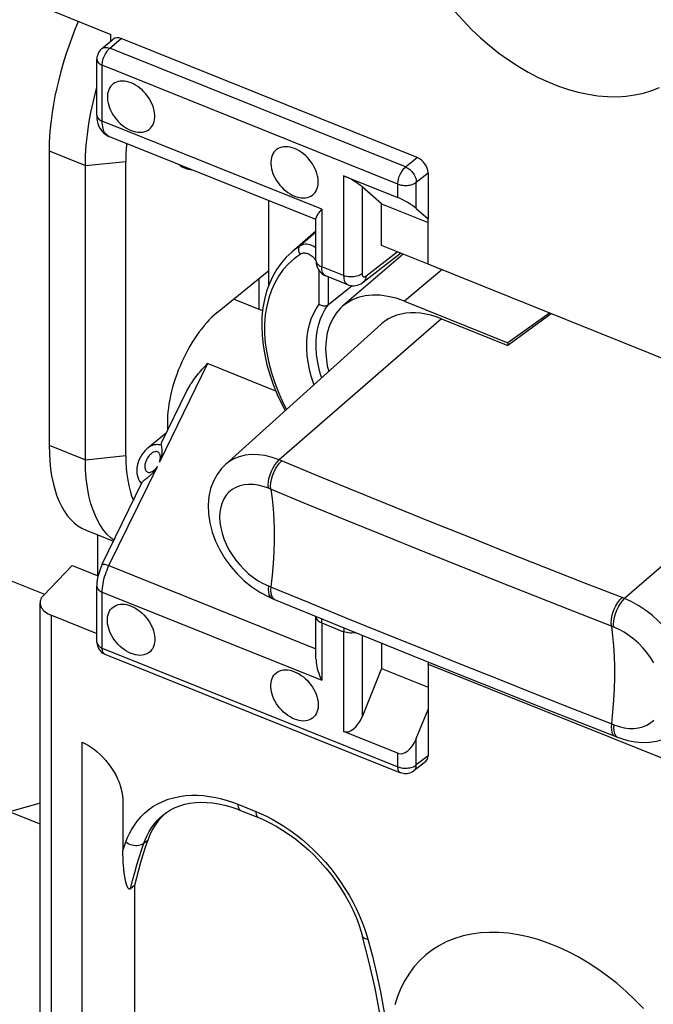
# Model space of a CAD drawing. Units: millimetres. Extents: x 104.7 to 183, y 73.1 to 148.6.
# Drawn here: x 141.5 to 151.1, y 87.5 to 102.3 of the extents above; entities that cross this region are included whole.
import ezdxf

# ---------------------------------------------------------------- set-up
doc = ezdxf.new("R2010")
doc.units = ezdxf.units.MM
doc.header["$LTSCALE"] = 16.335
doc.layers.get('0').update_dxf_attribs({"linetype": 'CONTINUOUS'})
for name, color, linetype in [('ASSI', 7, 'CONTINUOUS'), ('DRAFT', 7, 'CONTINUOUS'), ('RACCORDO', 7, 'CONTINUOUS'), ('SMUSSO', 7, 'CONTINUOUS')]:
    doc.layers.add(name, color=color, linetype=linetype)

msp = doc.modelspace()

# ---------------------------------------------------------------- linework, layer by layer
at = {"color": 7, "linetype": 'CONTINUOUS'}
for p, q in [((151.446, 97.153), (147.678, 98.666)), ((145.19, 97.965), (144.766, 98.135)), ((147.678, 92.654), (147.692, 92.683)), ((147.678, 92.654), (151.446, 91.141))]:
    msp.add_line(p, q, dxfattribs=at)
at = {"layer": 'ASSI', "color": 7, "linetype": 'CONTINUOUS'}
for p, q in [((143.745, 96.133), (143.464, 95.903)), ((142.537, 94.667), (142.948, 94.501))]:
    msp.add_line(p, q, dxfattribs=at)
for points in [[(148.081, 102.466), (148.204, 102.329), (148.333, 102.197), (148.466, 102.072), (148.604, 101.954), (148.745, 101.842), (148.889, 101.739), (149.036, 101.643), (149.185, 101.555), (149.335, 101.476), (149.486, 101.407), (149.638, 101.346), (149.788, 101.294), (149.938, 101.253), (150.088, 101.221), (150.234, 101.199), (150.378, 101.187), (150.52, 101.185), (150.657, 101.193), (150.79, 101.211), (150.919, 101.239), (151.043, 101.276), (151.16, 101.324)], [(143.213, 101.392), (143.179, 101.404), (143.145, 101.413), (143.113, 101.418), (143.081, 101.42), (143.049, 101.418), (143.02, 101.413), (142.993, 101.404), (142.967, 101.392), (142.943, 101.377), (142.922, 101.359), (142.904, 101.338), (142.888, 101.314), (142.876, 101.287), (142.866, 101.258), (142.86, 101.228), (142.857, 101.195), (142.857, 101.161), (142.86, 101.126), (142.866, 101.09), (142.876, 101.054), (142.888, 101.017), (142.904, 100.981), (142.922, 100.945), (142.943, 100.91), (142.967, 100.876), (142.993, 100.843), (143.02, 100.812), (143.049, 100.784), (143.081, 100.757), (143.113, 100.733), (143.145, 100.712), (143.179, 100.694), (143.213, 100.678)], [(143.213, 100.678), (143.248, 100.666), (143.281, 100.657), (143.314, 100.652), (143.346, 100.65), (143.377, 100.652), (143.406, 100.657), (143.434, 100.666), (143.46, 100.678), (143.483, 100.693), (143.504, 100.711), (143.522, 100.732), (143.538, 100.756), (143.55, 100.783), (143.56, 100.812), (143.567, 100.842), (143.57, 100.875), (143.57, 100.909), (143.567, 100.944), (143.56, 100.98), (143.55, 101.016), (143.538, 101.053), (143.522, 101.089), (143.504, 101.125), (143.483, 101.16), (143.46, 101.194), (143.434, 101.227), (143.406, 101.258), (143.377, 101.287), (143.346, 101.313), (143.314, 101.337), (143.281, 101.358), (143.248, 101.377), (143.213, 101.392)], [(145.671, 100.405), (145.636, 100.417), (145.603, 100.426), (145.57, 100.431), (145.538, 100.433), (145.507, 100.431), (145.478, 100.426), (145.45, 100.417), (145.424, 100.405), (145.401, 100.39), (145.38, 100.372), (145.361, 100.351), (145.346, 100.327), (145.333, 100.3), (145.324, 100.272), (145.317, 100.241), (145.314, 100.208), (145.314, 100.174), (145.317, 100.139), (145.324, 100.103), (145.333, 100.067), (145.346, 100.03), (145.361, 99.994), (145.38, 99.958), (145.401, 99.923), (145.424, 99.889), (145.45, 99.856), (145.478, 99.825), (145.507, 99.797), (145.538, 99.77), (145.57, 99.746), (145.603, 99.725), (145.636, 99.707), (145.671, 99.691)], [(145.671, 99.691), (145.705, 99.679), (145.739, 99.67), (145.771, 99.665), (145.803, 99.663), (145.834, 99.665), (145.864, 99.67), (145.891, 99.679), (145.917, 99.691), (145.94, 99.706), (145.961, 99.724), (145.98, 99.745), (145.995, 99.769), (146.008, 99.796), (146.018, 99.825), (146.024, 99.855), (146.027, 99.888), (146.027, 99.922), (146.024, 99.957), (146.018, 99.993), (146.008, 100.029), (145.995, 100.066), (145.98, 100.102), (145.961, 100.138), (145.94, 100.174), (145.917, 100.207), (145.891, 100.24), (145.864, 100.271), (145.834, 100.3), (145.803, 100.326), (145.771, 100.35), (145.739, 100.371), (145.705, 100.39), (145.671, 100.405)], [(143.213, 92.814), (143.179, 92.83), (143.145, 92.848), (143.113, 92.869), (143.081, 92.893), (143.049, 92.92), (143.02, 92.948), (142.993, 92.979), (142.967, 93.012), (142.943, 93.046), (142.922, 93.081), (142.904, 93.117), (142.888, 93.153), (142.876, 93.19), (142.866, 93.226), (142.86, 93.262), (142.857, 93.297), (142.857, 93.332), (142.86, 93.364), (142.866, 93.395), (142.876, 93.424), (142.888, 93.45), (142.904, 93.474), (142.922, 93.495), (142.943, 93.513), (142.967, 93.528), (142.993, 93.54), (143.02, 93.549), (143.049, 93.554), (143.081, 93.556), (143.113, 93.554), (143.145, 93.549), (143.179, 93.54), (143.213, 93.528)], [(143.213, 93.528), (143.248, 93.513), (143.281, 93.494), (143.314, 93.473), (143.346, 93.449), (143.377, 93.423), (143.406, 93.394), (143.434, 93.363), (143.46, 93.331), (143.483, 93.297), (143.504, 93.262), (143.522, 93.225), (143.538, 93.189), (143.55, 93.153), (143.56, 93.116), (143.567, 93.08), (143.57, 93.045), (143.57, 93.011), (143.567, 92.978), (143.56, 92.948), (143.55, 92.919), (143.538, 92.892), (143.522, 92.869), (143.504, 92.847), (143.483, 92.829), (143.46, 92.814), (143.434, 92.802), (143.406, 92.793), (143.377, 92.788), (143.346, 92.786), (143.314, 92.788), (143.281, 92.793), (143.248, 92.802), (143.213, 92.814)], [(145.671, 91.827), (145.636, 91.843), (145.603, 91.861), (145.57, 91.882), (145.538, 91.906), (145.507, 91.933), (145.478, 91.961), (145.45, 91.992), (145.424, 92.025), (145.401, 92.059), (145.38, 92.094), (145.361, 92.13), (145.346, 92.166), (145.333, 92.203), (145.324, 92.24), (145.317, 92.275), (145.314, 92.31), (145.314, 92.345), (145.317, 92.377), (145.324, 92.408), (145.333, 92.437), (145.346, 92.463), (145.361, 92.487), (145.38, 92.508), (145.401, 92.526), (145.424, 92.542), (145.45, 92.554), (145.478, 92.562), (145.507, 92.567), (145.538, 92.569), (145.57, 92.567), (145.603, 92.562), (145.636, 92.553), (145.671, 92.541)], [(145.671, 92.541), (145.705, 92.526), (145.739, 92.507), (145.771, 92.486), (145.803, 92.462), (145.834, 92.436), (145.864, 92.407), (145.891, 92.376), (145.917, 92.344), (145.94, 92.31), (145.961, 92.275), (145.98, 92.238), (145.995, 92.202), (146.008, 92.166), (146.018, 92.129), (146.024, 92.093), (146.027, 92.058), (146.027, 92.024), (146.024, 91.991), (146.018, 91.961), (146.008, 91.932), (145.995, 91.905), (145.98, 91.882), (145.961, 91.86), (145.94, 91.842), (145.917, 91.827), (145.891, 91.815), (145.864, 91.806), (145.834, 91.801), (145.803, 91.799), (145.771, 91.801), (145.739, 91.806), (145.705, 91.815), (145.671, 91.827)], [(150.919, 87.478), (150.79, 87.61), (150.657, 87.735), (150.52, 87.853), (150.378, 87.965), (150.234, 88.068), (150.088, 88.164), (149.938, 88.252), (149.788, 88.331), (149.638, 88.401), (149.486, 88.461), (149.335, 88.513), (149.185, 88.554), (149.036, 88.586), (148.889, 88.609), (148.745, 88.62), (148.604, 88.622), (148.466, 88.615), (148.333, 88.596), (148.204, 88.568), (148.081, 88.531), (147.963, 88.483), (147.851, 88.426), (147.746, 88.36), (147.647, 88.284), (147.556, 88.2), (147.472, 88.108), (147.397, 88.007), (147.329, 87.898), (147.27, 87.783), (147.22, 87.66), (147.178, 87.531)]]:
    msp.add_lwpolyline(points, dxfattribs=at)
at = {"layer": 'DRAFT', "color": 253, "linetype": 'CONTINUOUS'}
for p, q in [((141.981, 100.37), (142.525, 100.151)), ((142.525, 100.151), (143.132, 100.213)), ((147.885, 98.583), (147.326, 98.111)), ((141.981, 95.946), (142.525, 95.728)), ((142.525, 95.728), (143.132, 95.789))]:
    msp.add_line(p, q, dxfattribs=at)
at = {"layer": 'DRAFT', "color": 7, "linetype": 'CONTINUOUS'}
for p, q in [((141.981, 100.37), (141.981, 95.946)), ((143.132, 95.789), (143.132, 100.213)), ((145.286, 98.358), (145.286, 99.622)), ((146.978, 99.575), (147.678, 99.295)), ((146.978, 98.95), (146.978, 99.575)), ((147.678, 98.666), (147.678, 99.35)), ((145.993, 99.163), (145.629, 98.85)), ((147.678, 98.668), (146.978, 98.95)), ((147.306, 98.818), (146.394, 98.035)), ((144.509, 97.941), (145.286, 98.573)), ((145.132, 98.447), (145.132, 97.989)), ((147.326, 98.111), (148.878, 97.487)), ((147.883, 97.847), (148.878, 97.447)), ((149.507, 97.931), (148.878, 97.487)), ((149.53, 97.922), (148.878, 97.447)), ((146.972, 97.764), (144.63, 95.654)), ((148.878, 97.487), (148.878, 97.447)), ((142.715, 93.982), (142.715, 94.595)), ((141.386, 93.917), (141.911, 93.706)), ((146.978, 92.972), (146.978, 92.587)), ((146.978, 92.587), (147.678, 92.306)), ((147.678, 92.654), (147.678, 91.971)), ((141.843, 90.562), (141.386, 90.434)), ((141.843, 90.25), (141.386, 90.434))]:
    msp.add_line(p, q, dxfattribs=at)
for points in [[(147.326, 98.111), (147.199, 98.154), (147.076, 98.184), (146.958, 98.2), (146.843, 98.202), (146.731, 98.19), (146.628, 98.164), (146.531, 98.125), (146.442, 98.071), (146.394, 98.034)], [(146.394, 98.034), (146.364, 98.006), (146.296, 97.93), (146.24, 97.841), (146.195, 97.744), (146.163, 97.637), (146.144, 97.521), (146.137, 97.399), (146.144, 97.273), (146.163, 97.141), (146.184, 97.054)], [(147.883, 97.847), (147.802, 97.876), (147.722, 97.9), (147.644, 97.918), (147.566, 97.929), (147.49, 97.935), (147.416, 97.935), (147.344, 97.929), (147.274, 97.917), (147.208, 97.899), (147.145, 97.875), (147.085, 97.845), (147.029, 97.81), (146.978, 97.769), (146.972, 97.764)]]:
    msp.add_lwpolyline(points, dxfattribs=at)
for centre, major_axis, ratio, start_param, end_param in [((143.567, 101.693), (1.027, 2.605), 0.463976, 1.513469, 2.275108), ((144.498, 101.291), (0.894, 2.144), 0.481506, -4.13535, -3.998721), ((144.522, 101.31), (0.5, 1.2), 0.481496, 2.981531, 3.313387), ((144.522, 96.886), (0.5, 1.2), 0.481496, 0.731001, 2.394466), ((143.567, 97.27), (1.027, 2.605), 0.463976, -4.008077, -3.1446), ((144.498, 96.868), (0.894, 2.144), 0.481506, -3.998721, -3.585035)]:
    msp.add_ellipse(centre, major_axis=major_axis, ratio=ratio, start_param=start_param, end_param=end_param, dxfattribs=at)
at = {"layer": 'RACCORDO', "color": 7, "linetype": 'CONTINUOUS'}
for p, q in [((142.014, 102.481), (142.908, 102.122)), ((142.77, 101.905), (142.942, 102.05)), ((142.908, 102.021), (142.908, 102.122)), ((147.514, 100.272), (143.063, 102.06)), ((142.698, 100.907), (142.698, 101.747)), ((145.993, 99.338), (142.878, 100.589)), ((146.409, 99.997), (147.225, 99.67)), ((147.678, 100.043), (147.678, 99.35)), ((146.978, 99.575), (146.687, 99.831)), ((147.502, 99.503), (147.678, 99.35)), ((145.993, 98.723), (145.993, 99.359)), ((146.704, 98.397), (147.265, 98.834)), ((146.47, 98.359), (146.139, 98.492)), ((146.539, 98.344), (146.179, 98.057)), ((144.768, 98.135), (144.754, 98.14)), ((144.768, 98.135), (144.767, 98.135)), ((143.464, 95.903), (143.464, 95.903)), ((144.633, 95.656), (144.63, 95.654)), ((142.78, 94.157), (143.381, 95.388)), ((141.894, 93.688), (142.328, 94.137)), ((142.328, 94.137), (142.717, 93.981)), ((142.698, 92.986), (142.698, 93.826)), ((141.843, 83.748), (141.843, 93.576)), ((145.272, 93.67), (145.334, 93.643)), ((145.334, 93.643), (145.371, 93.628)), ((142.014, 93.389), (142.698, 93.114)), ((145.994, 93.373), (145.993, 93.369)), ((145.993, 92.734), (145.993, 93.369)), ((142.819, 92.806), (147.265, 91.02)), ((146.978, 92.587), (146.687, 91.863)), ((147.502, 91.535), (147.678, 91.971)), ((147.678, 91.971), (147.678, 91.278)), ((149.965, 91.778), (150.529, 91.557)), ((147.225, 91.314), (146.409, 91.642)), ((142.479, 85.502), (142.479, 91.481)), ((150.529, 91.557), (150.57, 91.542)), ((147.639, 91.188), (147.464, 91.049)), ((143.09, 90.582), (143.09, 89.853)), ((144.712, 90.508), (144.804, 90.477)), ((144.804, 90.477), (144.858, 90.456)), ((144.858, 90.456), (145.13, 90.347)), ((143.706, 90.396), (143.706, 90.396)), ((143.733, 90.416), (143.731, 90.415)), ((143.265, 89.326), (143.205, 89.278)), ((143.265, 89.326), (143.265, 86.048)), ((146.795, 88.171), (146.695, 88.56))]:
    msp.add_line(p, q, dxfattribs=at)
at = {"layer": 'RACCORDO', "color": 253, "linetype": 'CONTINUOUS'}
for p, q in [((142.892, 101.915), (143.063, 102.06)), ((147.339, 100.129), (142.892, 101.915)), ((147.225, 99.872), (142.779, 101.658)), ((142.779, 100.818), (142.779, 101.658)), ((146.079, 99.493), (142.779, 100.818)), ((147.339, 100.129), (147.514, 100.272)), ((146.409, 99.997), (146.409, 98.497)), ((147.502, 99.9), (147.678, 100.043)), ((146.687, 99.831), (146.687, 98.524)), ((147.225, 99.67), (147.225, 99.872)), ((147.502, 99.503), (147.502, 99.9)), ((146.079, 99.493), (146.079, 98.63)), ((145.993, 99.147), (145.755, 98.944)), ((145.979, 98.742), (145.966, 98.757)), ((146.744, 98.488), (147.214, 98.855)), ((146.409, 98.497), (146.079, 98.63)), ((146.04, 98.065), (146.04, 98.571)), ((146.179, 98.057), (146.179, 98.476)), ((144.767, 98.135), (144.754, 98.14)), ((147.883, 97.847), (145.441, 95.725)), ((144.363, 97.172), (143.641, 95.693)), ((145.39, 96.759), (144.363, 97.172)), ((142.88, 94.135), (143.609, 95.627)), ((145.467, 95.714), (145.441, 95.725)), ((146.043, 95.477), (145.467, 95.714)), ((153.076, 95.761), (150.634, 93.639)), ((145.301, 95.289), (145.277, 95.299)), ((145.878, 95.052), (145.301, 95.289)), ((142.88, 94.135), (145.993, 92.885)), ((150.621, 93.644), (150.022, 93.879)), ((142.698, 93.826), (142.698, 93.826)), ((142.779, 93.737), (146.079, 92.412)), ((142.779, 92.897), (142.779, 93.737)), ((145.36, 93.634), (145.371, 93.628)), ((150.634, 93.639), (150.621, 93.644)), ((150.46, 93.217), (149.862, 93.452)), ((142.014, 83.721), (142.014, 93.389)), ((146.079, 93.275), (146.409, 93.142)), ((146.079, 93.275), (146.079, 92.412)), ((146.409, 93.142), (146.409, 91.642)), ((150.472, 93.212), (150.46, 93.217)), ((146.687, 93.09), (146.687, 91.863)), ((142.779, 92.897), (147.225, 91.112)), ((147.502, 91.139), (147.502, 91.535)), ((150.517, 91.563), (150.529, 91.557)), ((147.225, 91.112), (147.225, 91.314)), ((147.678, 91.278), (147.502, 91.139)), ((144.818, 90.548), (145.09, 90.439)), ((145.09, 90.439), (145.168, 90.406)), ((143.405, 89.963), (143.464, 90.01)), ((143.09, 89.853), (143.105, 89.895)), ((143.105, 89.895), (143.12, 89.937)), ((143.12, 89.937), (143.135, 89.981)), ((146.749, 88.604), (146.773, 88.519))]:
    msp.add_line(p, q, dxfattribs=at)
at = {"layer": 'RACCORDO', "color": 7, "linetype": 'CONTINUOUS'}
for points in [[(142.77, 101.905), (142.758, 101.894), (142.748, 101.883), (142.739, 101.871), (142.73, 101.859), (142.723, 101.846), (142.717, 101.833), (142.711, 101.82), (142.706, 101.806), (142.703, 101.792), (142.7, 101.778), (142.698, 101.763), (142.698, 101.749), (142.698, 101.747)], [(142.698, 100.907), (142.7, 100.86), (142.705, 100.821), (142.714, 100.784), (142.725, 100.75), (142.739, 100.719), (142.756, 100.69), (142.776, 100.664), (142.798, 100.641), (142.823, 100.62), (142.851, 100.602), (142.879, 100.589)], [(146.079, 99.493), (146.062, 99.473), (146.047, 99.455), (146.034, 99.438), (146.023, 99.422), (146.014, 99.408), (146.006, 99.396), (146, 99.384), (145.996, 99.374), (145.994, 99.364), (145.993, 99.358)], [(145.629, 98.85), (145.546, 98.771), (145.471, 98.685), (145.403, 98.59), (145.344, 98.487), (145.293, 98.377), (145.251, 98.26), (145.218, 98.137), (145.195, 98.009), (145.181, 97.875), (145.177, 97.737), (145.182, 97.595), (145.197, 97.451), (145.222, 97.304), (145.255, 97.156), (145.298, 97.007), (145.35, 96.858), (145.411, 96.71), (145.48, 96.563), (145.531, 96.466)], [(145.993, 98.723), (145.994, 98.707), (145.997, 98.679), (146.002, 98.652), (146.01, 98.627), (146.021, 98.602), (146.033, 98.58), (146.049, 98.559)], [(146.049, 98.559), (146.066, 98.54), (146.085, 98.524), (146.105, 98.509), (146.127, 98.497), (146.139, 98.492)], [(146.469, 98.36), (146.487, 98.353), (146.512, 98.347), (146.538, 98.344), (146.564, 98.343), (146.59, 98.346), (146.616, 98.352), (146.642, 98.361), (146.667, 98.373), (146.692, 98.388), (146.703, 98.397)], [(146.04, 98.065), (146.054, 98.056), (146.07, 98.05), (146.087, 98.044), (146.104, 98.041), (146.122, 98.04), (146.138, 98.041), (146.154, 98.045), (146.167, 98.05), (146.179, 98.057)], [(143.676, 95.992), (144.052, 96.763), (144.066, 96.789), (144.079, 96.813), (144.094, 96.838), (144.108, 96.862), (144.124, 96.885), (144.14, 96.909), (144.156, 96.932), (144.173, 96.955), (144.19, 96.978), (144.208, 97), (144.226, 97.022), (144.245, 97.044), (144.264, 97.066), (144.283, 97.088), (144.303, 97.109), (144.323, 97.13), (144.343, 97.151), (144.363, 97.172)], [(143.667, 95.945), (143.67, 95.927), (143.672, 95.908), (143.674, 95.887), (143.676, 95.864), (143.675, 95.841), (143.674, 95.818), (143.671, 95.796), (143.667, 95.773), (143.661, 95.752), (143.656, 95.732), (143.649, 95.712), (143.641, 95.693)], [(143.667, 95.945), (143.667, 95.956), (143.668, 95.968), (143.671, 95.98), (143.676, 95.991)], [(143.463, 95.903), (143.453, 95.894), (143.426, 95.868), (143.402, 95.84), (143.379, 95.809), (143.358, 95.776), (143.341, 95.742), (143.326, 95.706), (143.314, 95.67), (143.306, 95.634), (143.301, 95.599), (143.299, 95.564), (143.3, 95.53), (143.305, 95.497), (143.313, 95.465), (143.325, 95.435), (143.34, 95.407), (143.357, 95.382), (143.371, 95.367)], [(143.436, 95.442), (143.462, 95.462), (143.476, 95.472), (143.489, 95.483), (143.501, 95.493), (143.513, 95.504), (143.524, 95.515), (143.535, 95.526), (143.545, 95.537), (143.555, 95.548), (143.564, 95.56), (143.573, 95.571), (143.581, 95.582), (143.588, 95.593), (143.596, 95.605), (143.602, 95.616), (143.609, 95.627)], [(144.632, 95.656), (144.573, 95.597), (144.505, 95.506), (144.45, 95.405), (144.409, 95.294), (144.382, 95.173), (144.372, 95.045), (144.377, 94.913), (144.397, 94.778), (144.433, 94.64), (144.484, 94.505), (144.547, 94.373), (144.623, 94.245), (144.711, 94.124), (144.808, 94.012), (144.914, 93.909), (145.028, 93.817), (145.148, 93.737), (145.272, 93.67)], [(143.381, 95.387), (143.385, 95.394), (143.392, 95.404), (143.401, 95.413), (143.412, 95.423), (143.424, 95.432), (143.436, 95.442)], [(142.78, 94.157), (142.758, 94.109), (142.741, 94.063), (142.726, 94.017), (142.714, 93.97), (142.705, 93.922), (142.7, 93.875), (142.698, 93.826)], [(141.894, 93.688), (141.879, 93.671), (141.867, 93.654), (141.857, 93.636), (141.85, 93.618), (141.845, 93.599), (141.843, 93.581), (141.843, 93.576)], [(141.843, 93.576), (141.844, 93.562), (141.848, 93.543), (141.854, 93.525), (141.862, 93.507), (141.873, 93.489), (141.887, 93.472), (141.903, 93.456), (141.922, 93.44), (141.942, 93.426), (141.964, 93.412), (141.988, 93.4), (142.014, 93.389)], [(145.371, 93.628), (145.884, 93.418), (146.464, 93.181), (147.044, 92.945), (147.626, 92.71), (148.209, 92.475), (148.793, 92.242), (149.379, 92.01), (149.965, 91.778)], [(142.698, 92.986), (142.698, 92.971), (142.701, 92.95), (142.706, 92.929), (142.714, 92.908), (142.724, 92.888), (142.736, 92.869), (142.751, 92.852), (142.768, 92.836), (142.787, 92.822)], [(142.787, 92.822), (142.807, 92.811), (142.819, 92.806)], [(145.993, 92.734), (145.994, 92.713), (145.996, 92.682), (146, 92.651), (146.006, 92.618), (146.013, 92.585), (146.023, 92.552), (146.034, 92.518), (146.047, 92.483), (146.062, 92.447), (146.079, 92.412)], [(150.57, 91.542), (150.683, 91.507), (150.795, 91.486), (150.904, 91.476), (151.011, 91.48), (151.113, 91.495), (151.212, 91.523), (151.304, 91.562), (151.389, 91.613), (151.414, 91.631)], [(142.479, 91.481), (142.526, 91.458), (142.571, 91.432), (142.616, 91.402), (142.661, 91.37), (142.705, 91.334), (142.748, 91.296), (142.789, 91.255), (142.828, 91.212), (142.864, 91.168), (142.898, 91.123), (142.93, 91.076), (142.959, 91.029), (142.986, 90.98), (143.01, 90.929), (143.031, 90.879), (143.049, 90.828), (143.064, 90.776), (143.076, 90.726), (143.084, 90.677), (143.089, 90.629), (143.09, 90.582)], [(147.464, 91.049), (147.458, 91.044), (147.441, 91.033), (147.423, 91.024), (147.404, 91.016), (147.384, 91.011), (147.365, 91.007), (147.345, 91.006), (147.324, 91.006), (147.304, 91.009), (147.284, 91.013), (147.265, 91.02)], [(143.706, 90.396), (143.743, 90.424), (143.806, 90.464), (143.874, 90.498), (143.945, 90.526), (144.02, 90.548), (144.098, 90.565), (144.179, 90.575), (144.264, 90.579), (144.35, 90.576), (144.439, 90.568), (144.529, 90.554), (144.62, 90.534), (144.712, 90.508)], [(143.731, 90.415), (143.673, 90.359), (143.62, 90.298), (143.573, 90.232), (143.531, 90.162), (143.495, 90.088), (143.464, 90.01)], [(145.13, 90.347), (145.189, 90.322), (145.291, 90.275), (145.392, 90.221), (145.492, 90.16), (145.592, 90.094), (145.689, 90.023), (145.785, 89.945), (145.879, 89.863), (145.97, 89.776), (146.057, 89.685), (146.141, 89.589), (146.22, 89.491), (146.296, 89.389), (146.366, 89.284), (146.432, 89.177), (146.492, 89.069), (146.546, 88.959), (146.595, 88.849), (146.638, 88.739), (146.675, 88.629), (146.695, 88.56)], [(143.464, 90.01), (143.426, 89.899), (143.39, 89.787), (143.356, 89.673), (143.324, 89.559), (143.293, 89.443), (143.265, 89.326)], [(143.205, 89.278), (143.201, 89.275), (143.197, 89.273), (143.193, 89.273), (143.189, 89.273), (143.185, 89.274), (143.181, 89.276), (143.177, 89.279), (143.174, 89.282), (143.171, 89.286), (143.168, 89.29), (143.165, 89.294), (143.162, 89.3), (143.159, 89.305), (143.156, 89.311), (143.154, 89.317), (143.151, 89.323), (143.149, 89.33), (143.146, 89.337), (143.144, 89.344), (143.142, 89.351), (143.14, 89.359), (143.137, 89.368), (143.135, 89.376), (143.133, 89.385), (143.131, 89.394), (143.129, 89.404), (143.127, 89.414), (143.125, 89.424), (143.123, 89.435), (143.121, 89.446), (143.119, 89.457), (143.117, 89.469), (143.115, 89.481), (143.113, 89.494), (143.111, 89.507), (143.11, 89.52), (143.108, 89.534), (143.106, 89.548), (143.105, 89.563), (143.103, 89.578), (143.102, 89.594), (143.1, 89.61), (143.099, 89.627), (143.098, 89.644), (143.096, 89.661), (143.095, 89.68), (143.094, 89.699), (143.093, 89.718), (143.092, 89.738), (143.092, 89.759), (143.091, 89.781), (143.091, 89.803), (143.09, 89.826), (143.09, 89.85)], [(147.054, 86.641), (147.01, 87.018), (146.953, 87.4), (146.881, 87.784), (146.795, 88.171)]]:
    msp.add_lwpolyline(points, dxfattribs=at)
at = {"layer": 'RACCORDO', "color": 253, "linetype": 'CONTINUOUS'}
for points in [[(142.771, 101.905), (142.782, 101.913), (142.797, 101.92), (142.814, 101.925), (142.833, 101.927), (142.852, 101.926), (142.872, 101.922), (142.892, 101.915)], [(142.779, 101.658), (142.779, 101.675), (142.781, 101.694), (142.784, 101.713), (142.789, 101.732), (142.794, 101.752), (142.8, 101.771), (142.808, 101.791), (142.816, 101.81), (142.826, 101.828), (142.836, 101.846), (142.846, 101.862), (142.857, 101.878), (142.869, 101.892), (142.881, 101.904), (142.892, 101.915)], [(142.698, 101.747), (142.698, 101.742), (142.701, 101.728), (142.707, 101.714), (142.716, 101.701), (142.728, 101.688), (142.742, 101.677), (142.76, 101.667), (142.779, 101.658)], [(142.698, 100.902), (142.701, 100.888), (142.707, 100.874), (142.716, 100.861), (142.728, 100.849), (142.742, 100.837), (142.76, 100.827), (142.779, 100.818)], [(142.878, 100.589), (142.865, 100.596), (142.851, 100.605), (142.838, 100.617), (142.826, 100.632), (142.815, 100.648), (142.805, 100.667), (142.797, 100.688), (142.791, 100.71), (142.786, 100.735), (142.782, 100.761), (142.78, 100.789), (142.779, 100.818)], [(147.225, 99.872), (147.225, 99.89), (147.227, 99.908), (147.23, 99.927), (147.235, 99.947), (147.24, 99.966), (147.246, 99.986), (147.254, 100.005), (147.262, 100.024), (147.272, 100.043), (147.282, 100.06), (147.292, 100.077), (147.303, 100.092), (147.315, 100.106), (147.327, 100.118), (147.339, 100.129)], [(147.339, 100.129), (147.355, 100.122), (147.372, 100.112), (147.388, 100.101), (147.404, 100.089), (147.419, 100.075), (147.434, 100.06), (147.447, 100.044), (147.459, 100.026), (147.47, 100.009), (147.48, 99.99), (147.488, 99.972), (147.494, 99.953), (147.499, 99.935), (147.501, 99.917), (147.502, 99.9)], [(147.225, 99.872), (147.242, 99.866), (147.26, 99.861), (147.28, 99.857), (147.3, 99.854), (147.32, 99.852), (147.341, 99.852), (147.362, 99.852), (147.383, 99.854), (147.403, 99.857), (147.423, 99.862), (147.441, 99.867), (147.459, 99.874), (147.475, 99.882), (147.489, 99.89), (147.502, 99.9)], [(145.755, 98.944), (145.657, 98.874), (145.629, 98.85)], [(145.758, 98.817), (145.748, 98.832), (145.741, 98.847), (145.736, 98.863), (145.733, 98.879), (145.733, 98.895), (145.735, 98.909), (145.74, 98.923), (145.746, 98.934), (145.755, 98.944)], [(145.993, 98.915), (145.977, 98.925), (145.953, 98.938), (145.928, 98.949), (145.904, 98.957), (145.88, 98.963), (145.857, 98.966), (145.834, 98.967), (145.812, 98.965), (145.792, 98.96), (145.773, 98.953), (145.755, 98.944)], [(145.758, 98.817), (145.664, 98.75), (145.579, 98.674), (145.502, 98.588), (145.433, 98.493), (145.373, 98.389), (145.323, 98.278), (145.282, 98.16), (145.252, 98.035), (145.231, 97.904), (145.221, 97.768), (145.221, 97.627), (145.231, 97.482), (145.252, 97.335), (145.282, 97.185), (145.323, 97.034), (145.373, 96.883), (145.433, 96.73), (145.502, 96.58), (145.552, 96.484)], [(145.966, 98.757), (145.952, 98.771), (145.937, 98.783), (145.922, 98.795), (145.906, 98.805), (145.89, 98.813), (145.874, 98.821), (145.858, 98.826), (145.842, 98.83), (145.826, 98.832), (145.811, 98.832), (145.796, 98.831), (145.783, 98.828), (145.77, 98.823), (145.758, 98.817)], [(145.993, 98.722), (145.991, 98.726), (145.979, 98.742)], [(145.993, 98.723), (145.994, 98.718), (145.997, 98.703), (146.003, 98.689), (146.012, 98.675), (146.025, 98.662), (146.04, 98.65), (146.058, 98.639), (146.079, 98.63)], [(146.139, 98.492), (146.134, 98.494), (146.122, 98.502), (146.111, 98.513), (146.101, 98.527), (146.093, 98.543), (146.087, 98.561), (146.082, 98.582), (146.08, 98.605), (146.079, 98.63)], [(146.687, 98.524), (146.67, 98.513), (146.651, 98.502), (146.63, 98.494), (146.607, 98.487), (146.583, 98.481), (146.558, 98.478), (146.532, 98.476), (146.506, 98.477), (146.48, 98.479), (146.455, 98.483), (146.431, 98.489), (146.409, 98.497)], [(146.409, 98.497), (146.41, 98.472), (146.413, 98.449), (146.418, 98.429), (146.424, 98.41), (146.432, 98.394), (146.442, 98.38), (146.453, 98.369), (146.465, 98.361), (146.469, 98.359)], [(146.687, 98.524), (146.687, 98.516), (146.688, 98.508), (146.69, 98.501), (146.692, 98.495), (146.694, 98.49), (146.698, 98.485), (146.701, 98.482), (146.706, 98.479), (146.71, 98.477), (146.715, 98.477), (146.721, 98.477), (146.726, 98.478), (146.732, 98.481), (146.738, 98.484), (146.744, 98.488)], [(146.744, 98.488), (146.742, 98.467), (146.738, 98.448), (146.731, 98.43), (146.721, 98.414), (146.709, 98.401), (146.704, 98.397)], [(145.965, 96.856), (145.955, 96.881), (145.923, 96.985), (145.896, 97.089), (145.877, 97.192), (145.863, 97.294), (145.857, 97.393), (145.857, 97.491), (145.863, 97.585), (145.877, 97.676), (145.897, 97.763), (145.923, 97.846), (145.955, 97.923), (145.994, 97.997), (146.04, 98.065)], [(146.079, 96.959), (146.062, 97.011), (146.035, 97.113), (146.015, 97.213), (146.002, 97.312), (145.995, 97.408), (145.995, 97.503), (146.002, 97.594), (146.015, 97.682), (146.035, 97.766), (146.062, 97.846), (146.094, 97.922), (146.133, 97.992), (146.178, 98.057)], [(143.667, 95.945), (143.648, 95.95), (143.627, 95.953), (143.606, 95.955), (143.584, 95.954), (143.561, 95.95), (143.537, 95.944), (143.514, 95.934), (143.49, 95.922), (143.467, 95.905), (143.464, 95.903)], [(143.641, 95.693), (143.646, 95.71), (143.65, 95.727), (143.652, 95.743), (143.654, 95.758), (143.653, 95.772), (143.652, 95.785), (143.649, 95.798), (143.646, 95.809), (143.641, 95.818), (143.636, 95.827), (143.629, 95.834), (143.622, 95.84), (143.614, 95.844), (143.605, 95.847), (143.596, 95.849), (143.585, 95.85), (143.574, 95.848), (143.563, 95.845), (143.551, 95.841), (143.539, 95.835), (143.527, 95.827), (143.515, 95.818), (143.503, 95.808), (143.491, 95.796), (143.48, 95.783), (143.469, 95.769), (143.459, 95.754), (143.45, 95.738), (143.442, 95.721), (143.435, 95.704), (143.429, 95.687)], [(145.441, 95.725), (145.334, 95.762), (145.228, 95.789), (145.124, 95.803), (145.024, 95.805), (144.929, 95.795), (144.84, 95.773), (144.757, 95.74), (144.681, 95.695), (144.633, 95.656)], [(143.429, 95.687), (143.425, 95.67), (143.421, 95.654), (143.419, 95.638), (143.419, 95.623), (143.42, 95.609), (143.422, 95.596), (143.425, 95.584), (143.429, 95.574), (143.434, 95.564), (143.441, 95.556), (143.448, 95.549), (143.456, 95.544), (143.465, 95.541), (143.475, 95.538), (143.485, 95.538), (143.495, 95.538), (143.506, 95.541), (143.517, 95.544), (143.528, 95.55), (143.54, 95.556), (143.552, 95.565), (143.564, 95.574), (143.576, 95.585), (143.587, 95.598), (143.598, 95.612), (143.609, 95.627)], [(145.277, 95.299), (145.274, 95.343), (145.277, 95.393), (145.286, 95.446), (145.302, 95.5), (145.322, 95.554), (145.348, 95.605), (145.376, 95.651), (145.408, 95.692), (145.441, 95.725)], [(145.314, 95.284), (145.31, 95.328), (145.314, 95.378), (145.323, 95.431), (145.339, 95.485), (145.36, 95.538), (145.385, 95.589), (145.414, 95.636), (145.446, 95.676), (145.48, 95.709)], [(150.022, 93.879), (149.45, 94.104), (148.88, 94.33), (148.31, 94.558), (147.742, 94.786), (147.175, 95.015), (146.608, 95.246), (146.043, 95.477)], [(145.277, 95.299), (145.199, 95.326), (145.124, 95.345), (145.051, 95.355), (144.98, 95.357), (144.911, 95.35), (144.846, 95.335), (144.787, 95.312), (144.732, 95.279), (144.684, 95.24), (144.643, 95.193), (144.608, 95.138), (144.58, 95.078), (144.561, 95.012), (144.548, 94.941), (144.544, 94.866), (144.549, 94.787), (144.561, 94.706), (144.58, 94.623), (144.608, 94.54), (144.643, 94.457), (144.684, 94.375), (144.733, 94.296), (144.787, 94.219), (144.847, 94.146), (144.911, 94.078), (144.98, 94.014), (145.051, 93.958), (145.124, 93.909), (145.199, 93.866), (145.277, 93.831)], [(145.314, 95.284), (145.334, 95.138), (145.349, 94.987), (145.359, 94.832), (145.364, 94.672), (145.364, 94.508), (145.359, 94.34), (145.349, 94.168), (145.334, 93.993), (145.314, 93.816)], [(149.862, 93.452), (149.289, 93.677), (148.718, 93.904), (148.148, 94.132), (147.579, 94.36), (147.011, 94.59), (146.444, 94.82), (145.878, 95.052)], [(142.78, 94.157), (142.78, 94.157), (142.784, 94.16), (142.791, 94.16), (142.8, 94.16), (142.812, 94.157), (142.826, 94.154), (142.843, 94.149), (142.861, 94.143), (142.88, 94.135)], [(142.779, 93.737), (142.78, 93.768), (142.782, 93.799), (142.786, 93.831), (142.791, 93.864), (142.797, 93.898), (142.805, 93.932), (142.815, 93.966), (142.826, 94.001), (142.838, 94.035), (142.851, 94.069), (142.865, 94.102), (142.88, 94.135)], [(142.698, 93.826), (142.698, 93.821), (142.701, 93.807), (142.707, 93.793), (142.716, 93.78), (142.728, 93.768), (142.742, 93.756), (142.76, 93.746), (142.779, 93.737)], [(145.277, 93.831), (145.274, 93.781), (145.277, 93.737), (145.286, 93.699), (145.302, 93.67), (145.322, 93.65), (145.334, 93.643)], [(145.277, 93.831), (145.308, 93.818), (145.878, 93.584)], [(145.314, 93.816), (145.31, 93.766), (145.314, 93.722)], [(145.314, 93.722), (145.323, 93.684), (145.339, 93.655), (145.36, 93.634)], [(145.878, 93.584), (146.444, 93.353), (147.011, 93.122), (147.579, 92.893), (148.148, 92.664), (148.718, 92.437), (149.289, 92.21), (149.862, 91.984)], [(150.435, 93.227), (150.432, 93.271), (150.435, 93.321), (150.444, 93.374), (150.459, 93.428), (150.479, 93.482), (150.504, 93.533), (150.532, 93.58), (150.563, 93.621), (150.595, 93.654)], [(150.472, 93.212), (150.469, 93.257), (150.472, 93.306), (150.481, 93.359), (150.497, 93.413), (150.517, 93.467), (150.542, 93.518), (150.571, 93.565), (150.602, 93.606), (150.634, 93.639)], [(151.413, 91.63), (151.47, 91.678), (151.529, 91.745), (151.578, 91.822), (151.617, 91.907), (151.645, 92), (151.662, 92.099), (151.668, 92.205), (151.662, 92.314), (151.645, 92.427), (151.617, 92.542), (151.578, 92.657), (151.529, 92.772), (151.47, 92.885), (151.401, 92.996), (151.325, 93.102), (151.241, 93.203), (151.15, 93.297), (151.053, 93.384), (150.953, 93.462), (150.848, 93.531), (150.742, 93.59), (150.634, 93.639)], [(145.993, 93.369), (145.994, 93.363), (145.997, 93.348), (146.003, 93.334), (146.012, 93.32), (146.025, 93.307), (146.04, 93.295), (146.058, 93.284), (146.079, 93.275)], [(146.079, 93.275), (146.08, 93.301), (146.082, 93.328), (146.084, 93.336)], [(146.414, 93.201), (146.413, 93.196), (146.41, 93.168), (146.409, 93.142)], [(146.592, 93.128), (146.583, 93.126), (146.558, 93.123), (146.532, 93.121), (146.506, 93.122), (146.48, 93.124), (146.455, 93.128), (146.431, 93.134), (146.409, 93.142)], [(150.435, 93.227), (150.454, 93.082), (150.469, 92.931), (150.478, 92.775), (150.483, 92.616), (150.483, 92.451), (150.478, 92.283), (150.469, 92.112), (150.454, 91.937), (150.435, 91.759)], [(151.073, 92.674), (151.024, 92.753), (150.968, 92.829), (150.907, 92.901), (150.842, 92.968), (150.772, 93.031), (150.7, 93.087), (150.626, 93.135), (150.55, 93.177), (150.472, 93.212)], [(142.698, 92.981), (142.701, 92.967), (142.707, 92.953), (142.716, 92.94), (142.728, 92.928), (142.742, 92.916), (142.76, 92.906), (142.779, 92.897)], [(142.816, 92.807), (142.808, 92.812), (142.8, 92.819), (142.794, 92.828), (142.789, 92.839), (142.784, 92.851), (142.781, 92.865), (142.779, 92.881), (142.779, 92.897)], [(149.862, 91.984), (150.466, 91.747), (150.472, 91.744)], [(150.472, 91.744), (150.55, 91.717), (150.626, 91.699), (150.7, 91.689), (150.772, 91.688), (150.842, 91.696), (150.908, 91.712), (150.968, 91.736), (151.024, 91.77), (151.073, 91.81)], [(150.435, 91.759), (150.432, 91.709), (150.435, 91.665), (150.444, 91.627), (150.459, 91.598), (150.479, 91.578), (150.492, 91.572)], [(150.472, 91.744), (150.469, 91.695), (150.472, 91.65)], [(150.472, 91.65), (150.481, 91.613), (150.497, 91.583), (150.517, 91.563)], [(147.225, 91.112), (147.242, 91.105), (147.26, 91.1), (147.28, 91.096), (147.3, 91.093), (147.32, 91.091), (147.341, 91.091), (147.362, 91.092), (147.383, 91.094), (147.403, 91.097), (147.423, 91.101), (147.441, 91.107), (147.459, 91.113), (147.475, 91.121), (147.489, 91.13), (147.502, 91.139)], [(147.265, 91.02), (147.262, 91.021), (147.254, 91.026), (147.246, 91.034), (147.24, 91.043), (147.235, 91.053), (147.23, 91.066), (147.227, 91.08), (147.225, 91.095), (147.225, 91.112)], [(147.464, 91.049), (147.47, 91.055), (147.48, 91.065), (147.488, 91.078), (147.494, 91.091), (147.499, 91.106), (147.501, 91.122), (147.502, 91.139)], [(143.135, 89.981), (143.159, 90.046), (143.188, 90.11), (143.222, 90.173), (143.262, 90.236), (143.307, 90.298), (143.357, 90.357), (143.413, 90.413), (143.475, 90.465), (143.541, 90.513), (143.613, 90.555), (143.689, 90.592), (143.769, 90.623), (143.853, 90.647), (143.94, 90.666), (144.029, 90.678), (144.119, 90.684), (144.211, 90.684), (144.303, 90.678), (144.394, 90.666), (144.485, 90.65), (144.572, 90.629), (144.657, 90.606), (144.739, 90.579), (144.818, 90.548)], [(144.818, 90.548), (144.819, 90.527), (144.822, 90.509), (144.827, 90.493), (144.833, 90.479), (144.841, 90.468), (144.851, 90.46), (144.858, 90.456)], [(143.405, 89.963), (143.427, 90.021), (143.454, 90.079), (143.484, 90.137), (143.52, 90.195), (143.561, 90.251), (143.607, 90.304), (143.657, 90.355), (143.706, 90.396)], [(145.09, 90.439), (145.091, 90.418), (145.094, 90.4), (145.099, 90.383), (145.105, 90.37), (145.113, 90.359), (145.123, 90.351), (145.13, 90.347)], [(145.168, 90.406), (145.249, 90.368), (145.333, 90.324), (145.42, 90.275), (145.51, 90.219), (145.601, 90.158), (145.692, 90.091), (145.784, 90.018), (145.874, 89.94), (145.963, 89.856), (146.05, 89.768), (146.134, 89.677), (146.214, 89.582), (146.291, 89.483), (146.363, 89.384), (146.429, 89.283), (146.492, 89.181), (146.548, 89.079), (146.599, 88.979), (146.644, 88.88), (146.685, 88.785), (146.719, 88.693), (146.749, 88.604)], [(143.135, 89.981), (143.156, 89.967), (143.179, 89.955), (143.203, 89.945), (143.228, 89.938), (143.253, 89.933), (143.278, 89.93), (143.303, 89.929), (143.327, 89.931), (143.349, 89.936), (143.37, 89.943), (143.389, 89.952), (143.405, 89.963)], [(143.205, 89.278), (143.236, 89.402), (143.267, 89.522), (143.3, 89.638), (143.334, 89.75), (143.369, 89.858), (143.405, 89.963)], [(146.773, 88.519), (146.754, 88.522), (146.737, 88.526), (146.722, 88.532), (146.71, 88.539), (146.702, 88.547), (146.696, 88.557), (146.695, 88.56)], [(146.773, 88.519), (146.841, 88.266), (146.904, 88.003), (146.962, 87.73), (147.015, 87.447), (147.063, 87.153), (147.107, 86.85)]]:
    msp.add_lwpolyline(points, dxfattribs=at)
at = {"layer": 'RACCORDO', "color": 7, "linetype": 'CONTINUOUS'}
for centre, major_axis, ratio, start_param, end_param in [((143.063, 101.904), (-0.12, 0.147), 0.67096, -0.884428, 0.011574), ((147.514, 100.108), (-0.127, 0.155), 0.67106, -2.455264, -0.884544), ((146.524, 99.896), (0.199, -0.116), 0.170501, 0.718566, 2.280636), ((147.34, 99.568), (0.199, -0.116), 0.170501, 0.718566, 2.280636), ((146.524, 91.931), (0.114, 0.289), 0.567428, -3.145187, -1.583117), ((147.34, 91.603), (0.114, 0.289), 0.567428, -3.145187, -1.583117), ((147.514, 91.344), (-0.127, 0.155), 0.67096, -3.152207, -2.455301)]:
    msp.add_ellipse(centre, major_axis=major_axis, ratio=ratio, start_param=start_param, end_param=end_param, dxfattribs=at)
at = {"layer": 'SMUSSO', "color": 7, "linetype": 'CONTINUOUS'}
msp.add_line((142.525, 95.728), (142.525, 100.151), dxfattribs=at)
for points in [[(142.525, 100.151), (142.529, 100.302), (142.539, 100.458), (142.555, 100.619), (142.579, 100.782), (142.609, 100.949), (142.645, 101.118), (142.687, 101.288), (142.698, 101.325)], [(142.957, 94.519), (142.915, 94.549), (142.85, 94.611), (142.79, 94.683), (142.736, 94.765), (142.687, 94.857), (142.645, 94.957), (142.609, 95.067), (142.579, 95.185), (142.555, 95.31), (142.539, 95.443), (142.529, 95.582), (142.525, 95.728)]]:
    msp.add_lwpolyline(points, dxfattribs=at)

doc.saveas('drawing.dxf')
